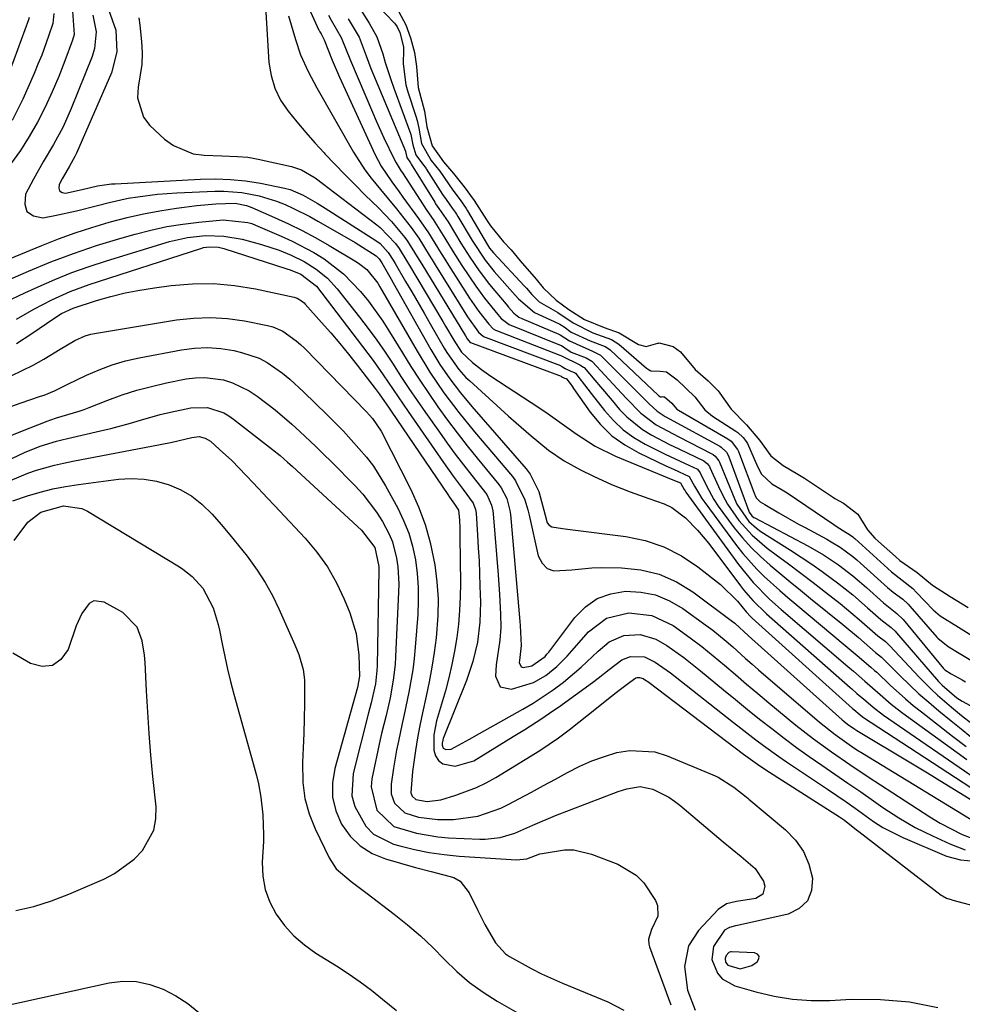
# Model space of a CAD drawing. Units: inches. Extents: x 1862656 to 1867962, y 416034 to 421344.
# Drawn here: x 1866402 to 1866589, y 418533 to 418728 of the extents above; entities that cross this region are included whole.
import ezdxf

# ---------------------------------------------------------------- set-up
doc = ezdxf.new("R2010")
doc.units = ezdxf.units.IN
doc.header["$MEASUREMENT"] = 0
for name, color, linetype in [('1', 7, 'Continuous'), ('7', 7, 'Continuous'), ('8', 7, 'Continuous')]:
    doc.layers.add(name, color=color, linetype=linetype)

msp = doc.modelspace()

# ---------------------------------------------------------------- linework, layer by layer
at = {"layer": '1', "color": 18}
msp.add_polyline3d([(1866543.14, 418543.32, 1666), (1866542.66, 418542.74, 1666), (1866542.41, 418542.11, 1666), (1866542.5, 418541.43, 1666), (1866542.94, 418540.82, 1666), (1866545.38, 418540.11, 1666), (1866547.74, 418540.76, 1666), (1866548.77, 418541.47, 1666), (1866549.1, 418542.06, 1666), (1866549.16, 418542.57, 1666), (1866548.83, 418542.97, 1666), (1866548.24, 418543.29, 1666), (1866543.72, 418543.45, 1666), (1866543.52, 418543.44, 1666), (1866543.14, 418543.32, 1666)], dxfattribs=at)
at = {"layer": '7', "color": 18}
for points in [[(1866458.42, 418733.73, 1644), (1866461.85, 418726.25, 1644), (1866461.9, 418726.15, 1644), (1866462.03, 418725.92, 1644), (1866462.26, 418725.5, 1644), (1866462.91, 418724.31, 1644), (1866464.48, 418720.27, 1644), (1866465.94, 418716.89, 1644), (1866473.01, 418701.51, 1644), (1866474.16, 418699.29, 1644), (1866476.29, 418696.18, 1644), (1866477.77, 418694.15, 1644), (1866478.51, 418693.13, 1644), (1866481.62, 418688.89, 1644), (1866483.6, 418686.08, 1644), (1866486.1, 418681.95, 1644), (1866486.82, 418680.8, 1644), (1866487.55, 418679.65, 1644), (1866491.73, 418673.12, 1644), (1866493.57, 418670.46, 1644), (1866495.57, 418667.91, 1644), (1866496.42, 418667.02, 1644), (1866496.88, 418666.75, 1644), (1866497.05, 418666.68, 1644), (1866509.66, 418661.78, 1644), (1866509.94, 418661.65, 1644), (1866513.62, 418659.84, 1644), (1866514.33, 418659.44, 1644), (1866514.43, 418659.34, 1644), (1866516.55, 418656.86, 1644), (1866517.7, 418655.51, 1644), (1866520, 418652.81, 1644), (1866521.5, 418651.04, 1644), (1866522.9, 418649.56, 1644), (1866526.03, 418647.04, 1644), (1866527.86, 418645.93, 1644), (1866531.42, 418644.09, 1644), (1866533.21, 418643.2, 1644), (1866535.01, 418642.33, 1644), (1866538.21, 418640.8, 1644), (1866538.92, 418640.25, 1644), (1866539.3, 418639.7, 1644), (1866539.4, 418639.49, 1644), (1866541.08, 418635.73, 1644), (1866541.94, 418633.95, 1644), (1866542.9, 418632.23, 1644), (1866545.13, 418628.98, 1644), (1866547.76, 418626.06, 1644), (1866550.77, 418623.51, 1644), (1866552.52, 418622.22, 1644), (1866554.99, 418620.39, 1644), (1866557.45, 418618.55, 1644), (1866559.89, 418616.68, 1644), (1866562.32, 418614.8, 1644), (1866565.25, 418612.52, 1644), (1866569.04, 418609.39, 1644), (1866572.73, 418606.12, 1644), (1866574.22, 418604.99, 1644), (1866574.91, 418604.36, 1644), (1866575.13, 418604.13, 1644), (1866580.93, 418597.95, 1644), (1866583.3, 418595.54, 1644), (1866584.54, 418594.39, 1644), (1866587.3, 418591.99, 1644), (1866589.3, 418590.33, 1644), (1866591.35, 418588.74, 1644)], [(1866469.61, 418731.04, 1638), (1866471.83, 418727.66, 1638), (1866473.32, 418724.94, 1638), (1866474.49, 418721.58, 1638), (1866474.99, 418719.85, 1638), (1866476.09, 418716.44, 1638), (1866476.69, 418714.75, 1638), (1866480.02, 418705.72, 1638), (1866480.08, 418705.54, 1638), (1866480.5, 418703.51, 1638), (1866481.08, 418701.52, 1638), (1866482.4, 418699.73, 1638), (1866482.95, 418699.04, 1638), (1866483.05, 418698.9, 1638), (1866483.15, 418698.75, 1638), (1866486.36, 418693.68, 1638), (1866487.06, 418692.65, 1638), (1866488.3, 418690.97, 1638), (1866488.9, 418690.12, 1638), (1866489.15, 418689.72, 1638), (1866489.39, 418689.32, 1638), (1866492.21, 418684.55, 1638), (1866494.82, 418680.61, 1638), (1866496.61, 418678.41, 1638), (1866500.79, 418673.7, 1638), (1866501.42, 418672.98, 1638), (1866504.61, 418670.22, 1638), (1866509.36, 418668.07, 1638), (1866509.66, 418667.93, 1638), (1866510.51, 418667.42, 1638), (1866511.9, 418666.38, 1638), (1866515.63, 418664.6, 1638), (1866518.64, 418663.5, 1638), (1866519.38, 418663.02, 1638), (1866519.6, 418662.82, 1638), (1866529.2, 418653.78, 1638), (1866529.26, 418653.73, 1638), (1866529.63, 418653.55, 1638), (1866529.71, 418653.54, 1638), (1866529.79, 418653.54, 1638), (1866530.03, 418653.56, 1638), (1866530.22, 418653.55, 1638), (1866530.4, 418653.52, 1638), (1866531.88, 418652.25, 1638), (1866532.43, 418651.57, 1638), (1866532.87, 418651.1, 1638), (1866533.2, 418650.89, 1638), (1866542.94, 418645.2, 1638), (1866543.63, 418644.73, 1638), (1866544.91, 418643.1, 1638), (1866545.08, 418642.71, 1638), (1866548.3, 418634.1, 1638), (1866548.36, 418633.94, 1638), (1866548.57, 418633.5, 1638), (1866549.36, 418632.7, 1638), (1866550.27, 418632.16, 1638), (1866553.09, 418630.51, 1638), (1866556.99, 418628.3, 1638), (1866558.31, 418627.58, 1638), (1866562.59, 418625.31, 1638), (1866563.49, 418624.8, 1638), (1866565.25, 418623.72, 1638), (1866567.74, 418621.88, 1638), (1866568.53, 418621.22, 1638), (1866569.31, 418620.54, 1638), (1866574.62, 418615.74, 1638), (1866575.74, 418614.82, 1638), (1866577.67, 418613.37, 1638), (1866578.73, 418612.39, 1638), (1866579.05, 418612.04, 1638), (1866584.41, 418605.85, 1638), (1866584.59, 418605.65, 1638), (1866586.69, 418604.03, 1638), (1866588.84, 418602.69, 1638), (1866591.15, 418601.28, 1638)], [(1866473.28, 418731.32, 1636), (1866476.83, 418727.65, 1636), (1866477.05, 418727.39, 1636), (1866477.35, 418726.91, 1636), (1866477.87, 418725.78, 1636), (1866478.59, 418722.94, 1636), (1866478.6, 418722.34, 1636), (1866478.57, 418719.59, 1636), (1866479.06, 418715.37, 1636), (1866479.45, 418714, 1636), (1866481.06, 418709.19, 1636), (1866481.33, 418708.3, 1636), (1866481.65, 418706.8, 1636), (1866482.16, 418703.77, 1636), (1866484.08, 418700.39, 1636), (1866485.84, 418698.28, 1636), (1866488.43, 418694.48, 1636), (1866489.83, 418692.62, 1636), (1866491.05, 418690.85, 1636), (1866491.32, 418690.4, 1636), (1866495.26, 418683.67, 1636), (1866495.67, 418683.04, 1636), (1866496.45, 418682.07, 1636), (1866502.6, 418675.5, 1636), (1866502.99, 418675.08, 1636), (1866504.1, 418673.79, 1636), (1866505.53, 418672.34, 1636), (1866509.26, 418670.23, 1636), (1866512.25, 418668.17, 1636), (1866516.19, 418666.24, 1636), (1866519.87, 418664.92, 1636), (1866521.35, 418664, 1636), (1866526.8, 418659.23, 1636), (1866527.01, 418659.07, 1636), (1866527.7, 418658.69, 1636), (1866529.55, 418658.6, 1636), (1866530.81, 418658.45, 1636), (1866532.92, 418656.88, 1636), (1866536.44, 418653.52, 1636), (1866538.37, 418650.93, 1636), (1866539.93, 418649.67, 1636), (1866544.55, 418646.71, 1636), (1866544.95, 418646.43, 1636), (1866546.02, 418645.46, 1636), (1866546.61, 418644.68, 1636), (1866546.84, 418644.26, 1636), (1866548.82, 418639.71, 1636), (1866549.61, 418638.18, 1636), (1866551.69, 418636.27, 1636), (1866553.73, 418635.08, 1636), (1866554.71, 418634.46, 1636), (1866563.97, 418628.18, 1636), (1866564.45, 418627.87, 1636), (1866565.9, 418626.96, 1636), (1866567.32, 418626.07, 1636), (1866567.75, 418625.75, 1636), (1866567.95, 418625.57, 1636), (1866568.15, 418625.4, 1636), (1866575.41, 418618.81, 1636), (1866577.54, 418617.14, 1636), (1866579.65, 418615.49, 1636), (1866580.41, 418614.75, 1636), (1866583.7, 418611.28, 1636), (1866585.07, 418610.12, 1636), (1866588.7, 418607.85, 1636), (1866591.88, 418605.89, 1636)], [(1866476.75, 418731.61, 1634), (1866479.08, 418727.3, 1634), (1866480.03, 418724.73, 1634), (1866480.82, 418721.83, 1634), (1866481.18, 418719.06, 1634), (1866481.53, 418714.84, 1634), (1866482.76, 418710.17, 1634), (1866483.23, 418707.05, 1634), (1866484.34, 418703.32, 1634), (1866486.55, 418700.1, 1634), (1866488.52, 418697.83, 1634), (1866490.63, 418695.18, 1634), (1866492.66, 418692.48, 1634), (1866495.08, 418688.61, 1634), (1866495.87, 418687.41, 1634), (1866498.46, 418684.26, 1634), (1866499.95, 418682.66, 1634), (1866501.79, 418680.51, 1634), (1866504.94, 418676.89, 1634), (1866506.36, 418675.14, 1634), (1866508.89, 418672.72, 1634), (1866511.45, 418670.84, 1634), (1866514.53, 418668.85, 1634), (1866518.42, 418667.25, 1634), (1866521.38, 418666.23, 1634), (1866525.22, 418663.91, 1634), (1866526.78, 418663.49, 1634), (1866529.05, 418664.16, 1634), (1866529.21, 418664.2, 1634), (1866529.37, 418664.21, 1634), (1866532.11, 418663.54, 1634), (1866533.59, 418662.45, 1634), (1866536.51, 418658.94, 1634), (1866539.07, 418656.67, 1634), (1866541.05, 418654.71, 1634), (1866543.59, 418651.06, 1634), (1866546.67, 418647.96, 1634), (1866549.24, 418644.92, 1634), (1866551.48, 418641.82, 1634), (1866553.94, 418639.89, 1634), (1866556.87, 418638.18, 1634), (1866558.15, 418637.42, 1634), (1866558.78, 418637.02, 1634), (1866563.95, 418633.54, 1634), (1866564.19, 418633.38, 1634), (1866565.88, 418632.44, 1634), (1866568.72, 418630.25, 1634), (1866570.69, 418627.18, 1634), (1866572.13, 418625.52, 1634), (1866572.82, 418624.84, 1634), (1866576.19, 418621.83, 1634), (1866577.1, 418621.07, 1634), (1866580.5, 418618.67, 1634), (1866583.57, 418616.19, 1634), (1866587.06, 418613.94, 1634), (1866590.64, 418611.72, 1634)], [(1866412.98, 418730, 1656), (1866413.28, 418725.41, 1656), (1866412.97, 418724.28, 1656), (1866411.45, 418720.14, 1656), (1866410.24, 418717.05, 1656), (1866408.95, 418713.99, 1656), (1866407.54, 418710.99, 1656), (1866406.04, 418708.02, 1656), (1866404.39, 418705.15, 1656), (1866402.62, 418702.35, 1656), (1866400.66, 418699.68, 1656)], [(1866409.27, 418729.52, 1658), (1866409.03, 418727.56, 1658), (1866408.2, 418725.06, 1658), (1866406.85, 418721.31, 1658), (1866406.11, 418719.47, 1658), (1866405.33, 418717.63, 1658), (1866403.09, 418712.58, 1658), (1866401, 418708.32, 1658)], [(1866416.97, 418729.19, 1654), (1866417.63, 418725.91, 1654), (1866417.34, 418722.63, 1654), (1866416.85, 418721.02, 1654), (1866412.71, 418710.7, 1654), (1866411.08, 418707.08, 1654), (1866409.17, 418703.59, 1654), (1866407.16, 418700.15, 1654), (1866405.24, 418696.67, 1654), (1866403.64, 418693.69, 1654), (1866403.47, 418691.75, 1654), (1866403.89, 418690.25, 1654), (1866405.19, 418689.41, 1654), (1866407.09, 418689, 1654), (1866409.48, 418689.47, 1654), (1866413.72, 418690.38, 1654), (1866417.92, 418691.47, 1654), (1866420.23, 418692.08, 1654), (1866424.03, 418692.9, 1654), (1866425.95, 418693.22, 1654), (1866429.8, 418693.7, 1654), (1866433.68, 418693.98, 1654), (1866441.19, 418694.33, 1654), (1866442.97, 418694.34, 1654), (1866446.52, 418694.08, 1654), (1866450.01, 418693.4, 1654), (1866453.41, 418692.33, 1654), (1866455.12, 418691.65, 1654), (1866456.77, 418690.89, 1654), (1866460.02, 418689.26, 1654), (1866461.61, 418688.39, 1654), (1866466.88, 418685.4, 1654), (1866469.06, 418684.13, 1654), (1866473.17, 418681.5, 1654), (1866473.79, 418680.89, 1654), (1866474.29, 418680.08, 1654), (1866476.16, 418676.85, 1654), (1866476.55, 418676.16, 1654), (1866484.04, 418662.9, 1654), (1866485.84, 418659.92, 1654), (1866487.82, 418657.07, 1654), (1866489.93, 418654.31, 1654), (1866492.16, 418651.64, 1654), (1866502.94, 418639.22, 1654), (1866503.72, 418638.22, 1654), (1866505.49, 418634.74, 1654), (1866506.71, 418630.06, 1654), (1866507.13, 418628.55, 1654), (1866507.49, 418628.06, 1654), (1866508.02, 418627.75, 1654), (1866510.16, 418627.41, 1654), (1866511.66, 418627.23, 1654), (1866522.71, 418625.83, 1654), (1866526.58, 418625.01, 1654), (1866530.28, 418623.8, 1654), (1866533.74, 418622, 1654), (1866537.03, 418619.82, 1654), (1866541.49, 418616.29, 1654), (1866544.86, 418612.97, 1654), (1866546.59, 418610.87, 1654), (1866547.52, 418609.89, 1654), (1866547.77, 418609.66, 1654), (1866567.72, 418591.71, 1654), (1866567.93, 418591.52, 1654), (1866569.19, 418590.46, 1654), (1866569.64, 418590.12, 1654), (1866569.88, 418589.96, 1654), (1866595.72, 418573.07, 1654)], [(1866420.12, 418730.36, 1652), (1866421.57, 418726.27, 1652), (1866421.78, 418721.96, 1652), (1866420.68, 418717.79, 1652), (1866413.75, 418701.85, 1652), (1866413.45, 418701.19, 1652), (1866412.39, 418699.29, 1652), (1866410.93, 418696.79, 1652), (1866410.31, 418695.65, 1652), (1866410.25, 418694.93, 1652), (1866410.4, 418694.37, 1652), (1866410.89, 418694.06, 1652), (1866411.6, 418693.9, 1652), (1866414.86, 418694.62, 1652), (1866417.9, 418695.36, 1652), (1866420.69, 418695.74, 1652), (1866421.39, 418695.79, 1652), (1866438.32, 418696.69, 1652), (1866441.32, 418696.74, 1652), (1866444.3, 418696.64, 1652), (1866447.28, 418696.33, 1652), (1866450.24, 418695.87, 1652), (1866455.03, 418694.94, 1652), (1866456.13, 418694.66, 1652), (1866458.74, 418693.52, 1652), (1866461.5, 418691.95, 1652), (1866463.1, 418690.97, 1652), (1866473.13, 418684.53, 1652), (1866473.97, 418683.91, 1652), (1866475.6, 418682.16, 1652), (1866476.56, 418680.62, 1652), (1866476.94, 418679.98, 1652), (1866479.03, 418676.42, 1652), (1866480.26, 418674.32, 1652), (1866482.71, 418670.11, 1652), (1866483.93, 418668, 1652), (1866486.69, 418663.19, 1652), (1866487.22, 418662.3, 1652), (1866489.61, 418658.92, 1652), (1866491, 418657.39, 1652), (1866491.75, 418656.67, 1652), (1866499.48, 418649.68, 1652), (1866500.96, 418648.37, 1652), (1866503.97, 418645.78, 1652), (1866507.39, 418642.97, 1652), (1866510.52, 418640.82, 1652), (1866513.72, 418639.08, 1652), (1866516.29, 418637.79, 1652), (1866519.9, 418636.16, 1652), (1866523.56, 418634.67, 1652), (1866527.3, 418633.39, 1652), (1866530.31, 418632.33, 1652), (1866531.83, 418631.58, 1652), (1866534.55, 418629.55, 1652), (1866536.96, 418627.08, 1652), (1866539.16, 418624.42, 1652), (1866545.49, 418616.03, 1652), (1866546.08, 418615.28, 1652), (1866547.93, 418613.12, 1652), (1866550.64, 418610.48, 1652), (1866567.25, 418595.9, 1652), (1866567.58, 418595.6, 1652), (1866568.57, 418594.72, 1652), (1866569.63, 418593.83, 1652), (1866569.89, 418593.61, 1652), (1866571.76, 418592, 1652), (1866573.86, 418590.4, 1652), (1866593.08, 418577.2, 1652)], [(1866451.28, 418729.82, 1648), (1866451.92, 418719.85, 1648), (1866452.34, 418717.22, 1648), (1866453.07, 418714.71, 1648), (1866454.24, 418712.37, 1648), (1866455.71, 418710.15, 1648), (1866457.45, 418708.05, 1648), (1866459.22, 418705.97, 1648), (1866461.03, 418703.92, 1648), (1866462.87, 418701.91, 1648), (1866463.04, 418701.72, 1648), (1866465.01, 418699.65, 1648), (1866466.99, 418697.59, 1648), (1866469.01, 418695.56, 1648), (1866471.04, 418693.55, 1648), (1866473.64, 418691.01, 1648), (1866476.24, 418688.29, 1648), (1866478.88, 418685.15, 1648), (1866479.42, 418684.4, 1648), (1866481.33, 418681.28, 1648), (1866481.78, 418680.54, 1648), (1866482.23, 418679.81, 1648), (1866490.91, 418665.6, 1648), (1866491.27, 418665.05, 1648), (1866491.86, 418664.33, 1648), (1866491.91, 418664.3, 1648), (1866509.91, 418657.62, 1648), (1866509.96, 418657.59, 1648), (1866510.18, 418657.43, 1648), (1866510.57, 418657.25, 1648), (1866510.82, 418657.17, 1648), (1866510.87, 418657.15, 1648), (1866510.94, 418657.11, 1648), (1866511.67, 418656.16, 1648), (1866512.13, 418655.52, 1648), (1866512.36, 418655.2, 1648), (1866515.66, 418650.51, 1648), (1866517.71, 418648.04, 1648), (1866519.96, 418645.82, 1648), (1866522.54, 418643.98, 1648), (1866525.32, 418642.39, 1648), (1866530.67, 418639.86, 1648), (1866532.19, 418639.16, 1648), (1866535.32, 418637.73, 1648), (1866536.37, 418635.8, 1648), (1866537.31, 418634.13, 1648), (1866537.83, 418633.33, 1648), (1866538.38, 418632.54, 1648), (1866544.67, 418624.07, 1648), (1866545.95, 418622.44, 1648), (1866548.71, 418619.36, 1648), (1866550.19, 418617.9, 1648), (1866553.28, 418615.11, 1648), (1866554.85, 418613.75, 1648), (1866556.44, 418612.41, 1648), (1866566.27, 418604.23, 1648), (1866568.64, 418602.2, 1648), (1866571.3, 418599.9, 1648), (1866572.08, 418599.28, 1648), (1866572.52, 418598.89, 1648), (1866575.18, 418596.36, 1648), (1866578.2, 418593.63, 1648), (1866579.76, 418592.33, 1648), (1866581.35, 418591.06, 1648), (1866587.55, 418586.26, 1648), (1866590.24, 418584.15, 1648)], [(1866455.83, 418729.09, 1646), (1866457.2, 418724.42, 1646), (1866458.18, 418721.32, 1646), (1866459.68, 418718.02, 1646), (1866461.41, 418714.82, 1646), (1866468.73, 418702.07, 1646), (1866470.96, 418698.56, 1646), (1866472.2, 418696.9, 1646), (1866474.07, 418694.61, 1646), (1866477.22, 418690.81, 1646), (1866480.17, 418687.11, 1646), (1866481.67, 418685, 1646), (1866483.72, 418681.62, 1646), (1866484.3, 418680.67, 1646), (1866484.89, 418679.72, 1646), (1866491.33, 418669.41, 1646), (1866493.53, 418666.32, 1646), (1866494.5, 418665.49, 1646), (1866509.76, 418659.71, 1646), (1866509.93, 418659.63, 1646), (1866510.18, 418659.48, 1646), (1866510.67, 418659.13, 1646), (1866511.84, 418658.63, 1646), (1866512.53, 418658.36, 1646), (1866512.72, 418658.19, 1646), (1866515.22, 418655.04, 1646), (1866515.87, 418654.21, 1646), (1866518.5, 418650.79, 1646), (1866520.26, 418648.81, 1646), (1866522.17, 418647.01, 1646), (1866524.3, 418645.49, 1646), (1866526.58, 418644.14, 1646), (1866530.54, 418642.18, 1646), (1866534.37, 418640.37, 1646), (1866536.92, 418639.18, 1646), (1866537.5, 418638.42, 1646), (1866538.71, 418635.89, 1646), (1866540.18, 418633.15, 1646), (1866541.04, 418631.84, 1646), (1866541.94, 418630.58, 1646), (1866544.23, 418627.56, 1646), (1866545.87, 418625.56, 1646), (1866547.58, 418623.64, 1646), (1866549.43, 418621.84, 1646), (1866551.35, 418620.12, 1646), (1866553.34, 418618.47, 1646), (1866555.34, 418616.82, 1646), (1866557.35, 418615.18, 1646), (1866559.36, 418613.55, 1646), (1866565.77, 418608.38, 1646), (1866568.85, 418605.79, 1646), (1866572.26, 418602.82, 1646), (1866573.46, 418601.87, 1646), (1866573.65, 418601.69, 1646), (1866577.13, 418598.21, 1646), (1866578.98, 418596.41, 1646), (1866580.87, 418594.65, 1646), (1866582.82, 418592.94, 1646), (1866584.8, 418591.28, 1646), (1866587.29, 418589.24, 1646), (1866589.23, 418587.66, 1646), (1866591.16, 418586.08, 1646)], [(1866463.75, 418729.21, 1642), (1866464.25, 418728.23, 1642), (1866466.28, 418724.8, 1642), (1866468.11, 418720.22, 1642), (1866472.45, 418709.97, 1642), (1866473.18, 418708.28, 1642), (1866474.71, 418704.92, 1642), (1866476.79, 418700.65, 1642), (1866477.16, 418699.96, 1642), (1866477.76, 418698.95, 1642), (1866478.17, 418698.29, 1642), (1866478.39, 418697.96, 1642), (1866483.22, 418690.5, 1642), (1866484.51, 418688.68, 1642), (1866486.81, 418685.02, 1642), (1866488.48, 418682.28, 1642), (1866490.22, 418679.59, 1642), (1866492.94, 418675.5, 1642), (1866494.7, 418673.09, 1642), (1866497.33, 418669.84, 1642), (1866497.98, 418669.05, 1642), (1866499.59, 418667.87, 1642), (1866509.56, 418663.86, 1642), (1866509.94, 418663.68, 1642), (1866510.65, 418663.23, 1642), (1866511.88, 418662.41, 1642), (1866514.84, 418661.23, 1642), (1866516.01, 418660.62, 1642), (1866516.14, 418660.49, 1642), (1866521.04, 418655.17, 1642), (1866522.86, 418653.2, 1642), (1866525.67, 418650.26, 1642), (1866528.74, 418648, 1642), (1866530.99, 418646.76, 1642), (1866533.27, 418645.57, 1642), (1866539.78, 418642.25, 1642), (1866540.03, 418642.11, 1642), (1866540.48, 418641.76, 1642), (1866541.17, 418640.83, 1642), (1866541.29, 418640.56, 1642), (1866544.32, 418633.16, 1642), (1866544.76, 418632.21, 1642), (1866547.12, 418628.82, 1642), (1866548.67, 418627.45, 1642), (1866549.52, 418626.85, 1642), (1866555.39, 418623.13, 1642), (1866557.52, 418621.75, 1642), (1866559.63, 418620.33, 1642), (1866561.7, 418618.86, 1642), (1866563.75, 418617.36, 1642), (1866564.71, 418616.64, 1642), (1866567.76, 418614.24, 1642), (1866570.7, 418611.7, 1642), (1866573.32, 418609.35, 1642), (1866575.37, 418607.78, 1642), (1866576.17, 418607.02, 1642), (1866576.42, 418606.75, 1642), (1866584.73, 418597.1, 1642), (1866585.45, 418596.32, 1642), (1866588.39, 418593.8, 1642), (1866589.43, 418593.17, 1642), (1866602.69, 418585.97, 1642)], [(1866387.87, 418675.71, 1656), (1866406.88, 418683.55, 1656), (1866410.16, 418684.84, 1656), (1866413.47, 418686.05, 1656), (1866416.82, 418687.13, 1656), (1866420.2, 418688.14, 1656), (1866423.83, 418689.08, 1656), (1866427.05, 418689.81, 1656), (1866430.29, 418690.4, 1656), (1866433.56, 418690.91, 1656), (1866437.59, 418691.45, 1656), (1866441.39, 418691.82, 1656), (1866445.2, 418691.9, 1656), (1866447.45, 418691.46, 1656), (1866448.52, 418691.06, 1656), (1866453.05, 418689.1, 1656), (1866455.82, 418687.83, 1656), (1866458.55, 418686.5, 1656), (1866461.23, 418685.06, 1656), (1866463.87, 418683.55, 1656), (1866469.27, 418680.32, 1656), (1866469.99, 418679.85, 1656), (1866471.32, 418678.75, 1656), (1866473.5, 418676.08, 1656), (1866473.95, 418675.34, 1656), (1866481.3, 418662.59, 1656), (1866483.87, 418658.39, 1656), (1866486.65, 418654.33, 1656), (1866489.61, 418650.4, 1656), (1866492.72, 418646.58, 1656), (1866500.22, 418637.7, 1656), (1866500.85, 418636.87, 1656), (1866502.67, 418633.12, 1656), (1866503.27, 418631.1, 1656), (1866503.52, 418630.08, 1656), (1866505.35, 418622.01, 1656), (1866506.1, 418620.56, 1656), (1866507.1, 418619.5, 1656), (1866508.47, 418619.02, 1656), (1866512.04, 418619.24, 1656), (1866515.95, 418619.61, 1656), (1866517.92, 418619.66, 1656), (1866521.85, 418619.63, 1656), (1866525.67, 418619.23, 1656), (1866529.33, 418618.38, 1656), (1866532.77, 418616.84, 1656), (1866536.05, 418614.85, 1656), (1866543.9, 418608.97, 1656), (1866544.32, 418608.64, 1656), (1866547.07, 418606.16, 1656), (1866565.64, 418589.49, 1656), (1866565.98, 418589.2, 1656), (1866566.68, 418588.63, 1656), (1866568.16, 418587.6, 1656), (1866568.54, 418587.36, 1656), (1866579.25, 418580.95, 1656), (1866582.56, 418578.95, 1656), (1866585.85, 418576.94, 1656), (1866589.13, 418574.9, 1656), (1866592.41, 418572.85, 1656)], [(1866395.93, 418674.87, 1658), (1866404.23, 418678.45, 1658), (1866408.68, 418680.28, 1658), (1866413.18, 418681.98, 1658), (1866417.74, 418683.51, 1658), (1866422.34, 418684.93, 1658), (1866425.38, 418685.8, 1658), (1866428.51, 418686.6, 1658), (1866431.66, 418687.28, 1658), (1866434.84, 418687.79, 1658), (1866438.04, 418688.18, 1658), (1866442.83, 418688.63, 1658), (1866447.73, 418688.13, 1658), (1866448.51, 418687.87, 1658), (1866449.29, 418687.57, 1658), (1866454.35, 418685.42, 1658), (1866456.56, 418684.42, 1658), (1866460.82, 418682.14, 1658), (1866462.88, 418680.87, 1658), (1866466.7, 418677.95, 1658), (1866470.11, 418674.44, 1658), (1866471.65, 418672.51, 1658), (1866474.52, 418668.51, 1658), (1866475.85, 418666.43, 1658), (1866478.39, 418662.23, 1658), (1866480.09, 418659.51, 1658), (1866481.83, 418656.81, 1658), (1866483.62, 418654.16, 1658), (1866485.46, 418651.52, 1658), (1866487.35, 418648.93, 1658), (1866489.27, 418646.37, 1658), (1866491.25, 418643.84, 1658), (1866493.26, 418641.34, 1658), (1866497.5, 418636.16, 1658), (1866497.99, 418635.51, 1658), (1866499.12, 418633.35, 1658), (1866499.74, 418630.98, 1658), (1866499.85, 418630.17, 1658), (1866501.73, 418608.96, 1658), (1866501.79, 418608.16, 1658), (1866501.98, 418604.18, 1658), (1866501.61, 418601.22, 1658), (1866501.59, 418600.82, 1658), (1866501.95, 418599.99, 1658), (1866502.35, 418599.83, 1658), (1866504.08, 418600.16, 1658), (1866506.72, 418602.04, 1658), (1866507.08, 418602.47, 1658), (1866507.43, 418602.91, 1658), (1866512.61, 418609.74, 1658), (1866514.72, 418611.85, 1658), (1866517.05, 418613.5, 1658), (1866519.74, 418614.47, 1658), (1866522.67, 418614.99, 1658), (1866525.71, 418614.81, 1658), (1866528.63, 418614.24, 1658), (1866531.38, 418613.1, 1658), (1866534.02, 418611.58, 1658), (1866538.61, 418608.27, 1658), (1866539.99, 418607.24, 1658), (1866542.65, 418605.08, 1658), (1866543.93, 418603.95, 1658), (1866546.49, 418601.66, 1658), (1866547.78, 418600.53, 1658), (1866549.07, 418599.4, 1658), (1866561.14, 418589, 1658), (1866564.23, 418586.53, 1658), (1866567.47, 418584.26, 1658), (1866568.58, 418583.55, 1658), (1866569.7, 418582.85, 1658), (1866593.59, 418568.27, 1658)], [(1866401.83, 418668.93, 1662), (1866405.3, 418670.92, 1662), (1866408.85, 418672.77, 1662), (1866412.49, 418674.41, 1662), (1866416.24, 418675.78, 1662), (1866438.4, 418682.97, 1662), (1866438.97, 418683.13, 1662), (1866440.14, 418683.3, 1662), (1866441.92, 418683.22, 1662), (1866442.97, 418682.96, 1662), (1866455.5, 418678.9, 1662), (1866456.12, 418678.69, 1662), (1866458.23, 418677.87, 1662), (1866461.37, 418675.47, 1662), (1866471.52, 418662.14, 1662), (1866472.57, 418660.73, 1662), (1866474.61, 418657.88, 1662), (1866476.57, 418654.97, 1662), (1866478.54, 418652.07, 1662), (1866479.54, 418650.62, 1662), (1866486.57, 418640.48, 1662), (1866488.48, 418637.78, 1662), (1866490.46, 418635.12, 1662), (1866492.42, 418632.46, 1662), (1866492.92, 418631.15, 1662), (1866493.02, 418630.45, 1662), (1866493.31, 418626.09, 1662), (1866493.46, 418623.56, 1662), (1866493.6, 418621.02, 1662), (1866493.7, 418618.49, 1662), (1866493.79, 418615.95, 1662), (1866493.88, 418612.8, 1662), (1866493.79, 418608.84, 1662), (1866493.3, 418604.9, 1662), (1866492.4, 418601.04, 1662), (1866491.12, 418597.29, 1662), (1866486.5, 418585.76, 1662), (1866486.4, 418585.46, 1662), (1866486.28, 418584.84, 1662), (1866486.26, 418584.42, 1662), (1866486.47, 418583.86, 1662), (1866486.99, 418583.57, 1662), (1866488.05, 418583.67, 1662), (1866491.73, 418585.66, 1662), (1866493.73, 418586.77, 1662), (1866502.31, 418591.56, 1662), (1866504.36, 418592.78, 1662), (1866508.32, 418595.43, 1662), (1866510.35, 418596.97, 1662), (1866513.89, 418599.94, 1662), (1866517.26, 418603.08, 1662), (1866519.42, 418604.94, 1662), (1866522.33, 418606.2, 1662), (1866525.59, 418606.36, 1662), (1866528.69, 418605.48, 1662), (1866530.83, 418604.23, 1662), (1866534.26, 418601.8, 1662), (1866537.57, 418599.2, 1662), (1866542.09, 418595.45, 1662), (1866544.47, 418593.49, 1662), (1866546.86, 418591.55, 1662), (1866549.26, 418589.63, 1662), (1866551.67, 418587.72, 1662), (1866554.12, 418585.84, 1662), (1866556.58, 418584, 1662), (1866559.09, 418582.22, 1662), (1866561.62, 418580.46, 1662), (1866564.22, 418578.69, 1662), (1866566.77, 418576.94, 1662), (1866569.32, 418575.17, 1662), (1866571.87, 418573.4, 1662), (1866573.69, 418572.11, 1662), (1866576.88, 418570.04, 1662), (1866580.15, 418568.12, 1662), (1866583.54, 418566.44, 1662), (1866587.02, 418564.91, 1662), (1866590.04, 418563.72, 1662)], [(1866401.82, 418664.08, 1664), (1866404.69, 418665.92, 1664), (1866409.45, 418669.22, 1664), (1866410.76, 418670.06, 1664), (1866413.12, 418671.13, 1664), (1866417.75, 418672.6, 1664), (1866420.58, 418673.42, 1664), (1866423.43, 418674.14, 1664), (1866426.32, 418674.71, 1664), (1866429.23, 418675.17, 1664), (1866432.54, 418675.62, 1664), (1866436.74, 418675.96, 1664), (1866440.93, 418676.01, 1664), (1866445.1, 418675.63, 1664), (1866449.26, 418674.95, 1664), (1866456.9, 418673.3, 1664), (1866457.54, 418673.1, 1664), (1866458.4, 418672.58, 1664), (1866458.9, 418672.15, 1664), (1866459.14, 418671.9, 1664), (1866462.36, 418668.29, 1664), (1866464.18, 418666.22, 1664), (1866465.97, 418664.12, 1664), (1866467.71, 418661.98, 1664), (1866469.41, 418659.81, 1664), (1866472.98, 418655.19, 1664), (1866473.81, 418654.09, 1664), (1866475.76, 418651.26, 1664), (1866476.15, 418650.69, 1664), (1866487.4, 418634.14, 1664), (1866487.73, 418633.66, 1664), (1866488.75, 418632.23, 1664), (1866489.52, 418631.06, 1664), (1866489.7, 418629.13, 1664), (1866489.77, 418627.43, 1664), (1866489.79, 418626.58, 1664), (1866489.8, 418625.73, 1664), (1866489.91, 418616.56, 1664), (1866489.88, 418613.86, 1664), (1866489.76, 418611.16, 1664), (1866489.52, 418608.47, 1664), (1866489.2, 418605.78, 1664), (1866488.76, 418603.11, 1664), (1866488.24, 418600.46, 1664), (1866487.62, 418597.83, 1664), (1866486.92, 418595.21, 1664), (1866485.2, 418589.27, 1664), (1866484.66, 418586.47, 1664), (1866484.64, 418583.46, 1664), (1866484.99, 418582.32, 1664), (1866485.56, 418581.38, 1664), (1866486.45, 418580.74, 1664), (1866488.89, 418580.25, 1664), (1866492.6, 418581.33, 1664), (1866500.4, 418586.17, 1664), (1866502.67, 418587.58, 1664), (1866506.04, 418589.73, 1664), (1866508.25, 418591.23, 1664), (1866509.34, 418592, 1664), (1866516.1, 418596.89, 1664), (1866517.22, 418597.72, 1664), (1866519.42, 418599.43, 1664), (1866521.92, 418601.38, 1664), (1866523.64, 418602.04, 1664), (1866526.45, 418601.96, 1664), (1866528.57, 418600.93, 1664), (1866531.56, 418598.82, 1664), (1866532.53, 418598.08, 1664), (1866544.06, 418588.96, 1664), (1866545.54, 418587.8, 1664), (1866548.52, 418585.51, 1664), (1866550.02, 418584.39, 1664), (1866553.06, 418582.19, 1664), (1866554.6, 418581.12, 1664), (1866556.16, 418580.08, 1664), (1866562.73, 418575.75, 1664), (1866566.42, 418573.23, 1664), (1866568.22, 418571.92, 1664), (1866571.84, 418569.31, 1664), (1866573.71, 418568.13, 1664), (1866577.68, 418566.14, 1664), (1866586.33, 418562.46, 1664), (1866589.11, 418561.71, 1664), (1866591.87, 418561.46, 1664)], [(1866400.77, 418657.72, 1666), (1866405.17, 418659.79, 1666), (1866407.29, 418661, 1666), (1866410.49, 418662.96, 1666), (1866413.45, 418664.69, 1666), (1866415.5, 418665.62, 1666), (1866416.58, 418665.93, 1666), (1866417.69, 418666.17, 1666), (1866433.56, 418668.77, 1666), (1866436.94, 418669.14, 1666), (1866440.32, 418669.27, 1666), (1866443.69, 418669.04, 1666), (1866447.06, 418668.58, 1666), (1866451.63, 418667.69, 1666), (1866452.69, 418667.41, 1666), (1866454.67, 418666.57, 1666), (1866457.34, 418664.65, 1666), (1866458.16, 418663.92, 1666), (1866458.95, 418663.15, 1666), (1866471.26, 418650.58, 1666), (1866472.49, 418649.22, 1666), (1866474.2, 418646.71, 1666), (1866480.07, 418635.14, 1666), (1866481.61, 418631.72, 1666), (1866482.94, 418628.22, 1666), (1866483.93, 418624.61, 1666), (1866484.83, 418620.23, 1666), (1866485.24, 418616.85, 1666), (1866485.47, 418613.46, 1666), (1866485.41, 418610.07, 1666), (1866485.07, 418605.74, 1666), (1866484.7, 418602.82, 1666), (1866484.25, 418599.91, 1666), (1866483.7, 418597.01, 1666), (1866483.09, 418594.13, 1666), (1866482.36, 418590.85, 1666), (1866481.85, 418588.37, 1666), (1866481.41, 418585.87, 1666), (1866481, 418583.37, 1666), (1866480.39, 418579.19, 1666), (1866480.1, 418574.99, 1666), (1866480.34, 418574.35, 1666), (1866481.05, 418573.68, 1666), (1866483.32, 418573.26, 1666), (1866486.01, 418573.62, 1666), (1866489.03, 418574.52, 1666), (1866493.09, 418576.04, 1666), (1866495.03, 418577, 1666), (1866496.92, 418578.06, 1666), (1866505.67, 418583.41, 1666), (1866509.34, 418585.89, 1666), (1866511.46, 418587.49, 1666), (1866517.22, 418592.02, 1666), (1866519.32, 418593.67, 1666), (1866521.41, 418595.32, 1666), (1866523.51, 418596.97, 1666), (1866524.73, 418597.81, 1666), (1866524.97, 418597.87, 1666), (1866525.46, 418597.89, 1666), (1866526.16, 418597.65, 1666), (1866526.81, 418597.23, 1666), (1866527.07, 418597.04, 1666), (1866527.33, 418596.85, 1666), (1866546.1, 418582.65, 1666), (1866548.83, 418580.68, 1666), (1866550.51, 418579.57, 1666), (1866565.11, 418570.22, 1666), (1866566.1, 418569.54, 1666), (1866568.47, 418567.67, 1666), (1866568.94, 418567.3, 1666), (1866585.27, 418554.72, 1666), (1866585.53, 418554.54, 1666), (1866586.37, 418554.11, 1666), (1866586.98, 418553.9, 1666), (1866587.28, 418553.81, 1666), (1866587.59, 418553.72, 1666), (1866604.07, 418549.31, 1666)], [(1866399.83, 418651.29, 1668), (1866402.55, 418652.25, 1668), (1866406.64, 418653.63, 1668), (1866407.33, 418653.87, 1668), (1866409.36, 418654.73, 1668), (1866411.36, 418655.69, 1668), (1866412.02, 418656.01, 1668), (1866415.71, 418657.8, 1668), (1866418.26, 418658.91, 1668), (1866420.84, 418659.88, 1668), (1866423.5, 418660.65, 1668), (1866426.21, 418661.27, 1668), (1866434.57, 418662.86, 1668), (1866437.17, 418663.19, 1668), (1866439.77, 418663.3, 1668), (1866442.36, 418663.1, 1668), (1866444.95, 418662.69, 1668), (1866446.49, 418662.34, 1668), (1866449.97, 418661.18, 1668), (1866451.58, 418660.32, 1668), (1866454.61, 418658.2, 1668), (1866456.05, 418657.03, 1668), (1866458.8, 418654.53, 1668), (1866463.47, 418649.96, 1668), (1866466.7, 418646.69, 1668), (1866468.27, 418645.02, 1668), (1866471.29, 418641.57, 1668), (1866472.67, 418639.75, 1668), (1866475.08, 418635.86, 1668), (1866477.48, 418631.45, 1668), (1866478.65, 418629, 1668), (1866479.66, 418626.49, 1668), (1866480.41, 418623.88, 1668), (1866480.98, 418621.23, 1668), (1866481.33, 418618.52, 1668), (1866481.55, 418615.8, 1668), (1866481.56, 418613.08, 1668), (1866481.45, 418610.35, 1668), (1866480.94, 418603.85, 1668), (1866480.72, 418601.61, 1668), (1866480.44, 418599.37, 1668), (1866479.67, 418594.94, 1668), (1866478.75, 418590.53, 1668), (1866478.37, 418588.76, 1668), (1866477.61, 418585.22, 1668), (1866477.26, 418583.45, 1668), (1866476.64, 418579.89, 1668), (1866476.15, 418576.74, 1668), (1866476.17, 418574.79, 1668), (1866476.83, 418572.95, 1668), (1866478.89, 418571.01, 1668), (1866481.59, 418570.18, 1668), (1866485.43, 418569.72, 1668), (1866488.53, 418569.71, 1668), (1866493.34, 418570.37, 1668), (1866497.92, 418571.97, 1668), (1866499.39, 418572.68, 1668), (1866501.64, 418573.88, 1668), (1866504.03, 418575.15, 1668), (1866506.41, 418576.43, 1668), (1866508.78, 418577.72, 1668), (1866511.15, 418579.02, 1668), (1866513.62, 418580.26, 1668), (1866516.01, 418581.33, 1668), (1866518.47, 418582.22, 1668), (1866520.97, 418583, 1668), (1866523.5, 418583.41, 1668), (1866528.47, 418583.09, 1668), (1866530.92, 418582.35, 1668), (1866539.97, 418578.58, 1668), (1866541.06, 418578.07, 1668), (1866544.12, 418576.14, 1668), (1866546.57, 418574.2, 1668), (1866546.93, 418573.91, 1668), (1866547.11, 418573.76, 1668), (1866554.4, 418567.67, 1668), (1866556.37, 418565.62, 1668), (1866557.98, 418563.37, 1668), (1866559.06, 418560.82, 1668), (1866559.78, 418558.07, 1668), (1866559.54, 418555.62, 1668), (1866558.74, 418553.56, 1668), (1866557.1, 418552.06, 1668), (1866554.9, 418550.95, 1668), (1866544.87, 418548.69, 1668), (1866544.48, 418548.6, 1668), (1866543.32, 418548.31, 1668), (1866542.33, 418547.76, 1668), (1866540.09, 418544.49, 1668), (1866539.77, 418541.91, 1668), (1866540.9, 418539.2, 1668), (1866541.82, 418538.12, 1668), (1866544.35, 418536.73, 1668), (1866548.54, 418535.52, 1668), (1866552.15, 418534.66, 1668), (1866555.79, 418534.06, 1668), (1866559.47, 418533.82, 1668), (1866563.18, 418533.83, 1668), (1866567.42, 418534.05, 1668), (1866573.23, 418534.02, 1668), (1866578.98, 418533.56, 1668), (1866584.63, 418532.44, 1668)], [(1866390.95, 418636.58, 1672), (1866403.45, 418642.48, 1672), (1866406.56, 418643.75, 1672), (1866409.77, 418644.73, 1672), (1866410.86, 418645.01, 1672), (1866411.95, 418645.28, 1672), (1866418.54, 418646.79, 1672), (1866420.53, 418647.26, 1672), (1866424.48, 418648.32, 1672), (1866426.44, 418648.9, 1672), (1866430.38, 418650.01, 1672), (1866432.37, 418650.48, 1672), (1866436.43, 418651.33, 1672), (1866439.77, 418651.38, 1672), (1866442.97, 418650.32, 1672), (1866443.95, 418649.75, 1672), (1866444.88, 418649.11, 1672), (1866452.64, 418643.1, 1672), (1866454.15, 418641.87, 1672), (1866455.62, 418640.58, 1672), (1866456.1, 418640.14, 1672), (1866456.58, 418639.71, 1672), (1866470.32, 418627.1, 1672), (1866472.92, 418623.65, 1672), (1866473.7, 418619.87, 1672), (1866473.71, 418619.21, 1672), (1866473.38, 418600.18, 1672), (1866473.35, 418599.28, 1672), (1866473.07, 418596.59, 1672), (1866472.2, 418592.83, 1672), (1866471.67, 418590.84, 1672), (1866468.65, 418578.81, 1672), (1866468.4, 418574.38, 1672), (1866468.94, 418572.25, 1672), (1866471.15, 418568.35, 1672), (1866472.69, 418566.8, 1672), (1866476.64, 418564.8, 1672), (1866477.89, 418564.45, 1672), (1866480.79, 418563.74, 1672), (1866483.72, 418563.15, 1672), (1866486.67, 418562.74, 1672), (1866489.65, 418562.45, 1672), (1866501.02, 418561.69, 1672), (1866503.1, 418561.92, 1672), (1866505.64, 418562.87, 1672), (1866506.16, 418562.99, 1672), (1866510.58, 418563.67, 1672), (1866512.38, 418563.66, 1672), (1866515.91, 418562.84, 1672), (1866521.11, 418560.84, 1672), (1866524.79, 418558.67, 1672), (1866526.27, 418557.16, 1672), (1866528.64, 418553.65, 1672), (1866529.04, 418552.63, 1672), (1866529.07, 418550.56, 1672), (1866527.79, 418547.89, 1672), (1866527.21, 418545.95, 1672), (1866527.27, 418544.96, 1672), (1866527.4, 418544.48, 1672), (1866531.63, 418532.92, 1672)], [(1866400.69, 418636.92, 1674), (1866404.08, 418638.37, 1674), (1866405.83, 418638.98, 1674), (1866409.39, 418639.98, 1674), (1866411.19, 418640.4, 1674), (1866413, 418640.77, 1674), (1866430.38, 418644.05, 1674), (1866432.74, 418644.55, 1674), (1866436.6, 418645.43, 1674), (1866438.11, 418645.64, 1674), (1866439.3, 418645.36, 1674), (1866440.34, 418644.71, 1674), (1866442.15, 418643.09, 1674), (1866444.54, 418640.87, 1674), (1866447.41, 418637.94, 1674), (1866448.82, 418636.44, 1674), (1866451.63, 418633.45, 1674), (1866453.04, 418631.96, 1674), (1866459.12, 418625.47, 1674), (1866461.45, 418622.7, 1674), (1866463.55, 418619.79, 1674), (1866465.31, 418616.67, 1674), (1866466.85, 418613.4, 1674), (1866467.95, 418610.69, 1674), (1866469.22, 418606.56, 1674), (1866469.77, 418602.28, 1674), (1866469.92, 418598.16, 1674), (1866469.48, 418595.88, 1674), (1866464.98, 418579.83, 1674), (1866464.54, 418576.97, 1674), (1866464.54, 418574.16, 1674), (1866465.2, 418571.44, 1674), (1866466.3, 418568.77, 1674), (1866468.02, 418566.43, 1674), (1866470, 418564.45, 1674), (1866472.4, 418562.99, 1674), (1866475.06, 418561.88, 1674), (1866481.03, 418560.2, 1674), (1866484.1, 418559.39, 1674), (1866488.6, 418558.19, 1674), (1866489.84, 418557.47, 1674), (1866491.66, 418555.19, 1674), (1866493.35, 418551.63, 1674), (1866494.76, 418548.87, 1674), (1866496.86, 418545.26, 1674), (1866498.85, 418543.08, 1674), (1866499.68, 418542.52, 1674), (1866503.94, 418540.14, 1674), (1866505.99, 418539.1, 1674), (1866510.19, 418537.22, 1674), (1866519.16, 418533.57, 1674), (1866522.33, 418531.92, 1674)], [(1866401.11, 418632.92, 1676), (1866404.03, 418633.88, 1676), (1866406.52, 418634.62, 1676), (1866409.03, 418635.26, 1676), (1866411.57, 418635.76, 1676), (1866414.14, 418636.16, 1676), (1866422.05, 418637.17, 1676), (1866424.61, 418637.31, 1676), (1866427.15, 418637.22, 1676), (1866429.65, 418636.77, 1676), (1866432.12, 418636.09, 1676), (1866434.46, 418635.06, 1676), (1866436.66, 418633.82, 1676), (1866438.64, 418632.25, 1676), (1866440.64, 418630.28, 1676), (1866442.42, 418628.23, 1676), (1866444.18, 418626.15, 1676), (1866445.9, 418624.03, 1676), (1866447.59, 418621.9, 1676), (1866449.6, 418619.14, 1676), (1866451.2, 418616.68, 1676), (1866452.61, 418614.1, 1676), (1866453.91, 418611.46, 1676), (1866457.08, 418604.35, 1676), (1866457.86, 418602.42, 1676), (1866458.72, 418599.42, 1676), (1866458.98, 418597.38, 1676), (1866458.96, 418592.61, 1676), (1866458.9, 418589.7, 1676), (1866458.83, 418586.79, 1676), (1866458.71, 418583.89, 1676), (1866458.58, 418580.99, 1676), (1866458.62, 418577.05, 1676), (1866459.02, 418573.89, 1676), (1866459.89, 418570.84, 1676), (1866461.07, 418567.85, 1676), (1866463.88, 418562.11, 1676), (1866465.29, 418559.94, 1676), (1866468.24, 418557.4, 1676), (1866471.41, 418555.02, 1676), (1866476.8, 418550.9, 1676), (1866479.43, 418548.79, 1676), (1866481.97, 418546.61, 1676), (1866484.41, 418544.3, 1676), (1866486.77, 418541.91, 1676), (1866489.17, 418539.58, 1676), (1866491.7, 418537.4, 1676), (1866494.4, 418535.45, 1676), (1866497.23, 418533.66, 1676), (1866510.17, 418526.25, 1676)], [(1866401.39, 418625.06, 1678), (1866404.09, 418628.7, 1678), (1866406.67, 418630.67, 1678), (1866411.2, 418631.93, 1678), (1866414.81, 418631.38, 1678), (1866415.93, 418630.84, 1678), (1866434.17, 418619.81, 1678), (1866434.83, 418619.38, 1678), (1866436.67, 418617.89, 1678), (1866438.79, 418615.55, 1678), (1866440.89, 418611.71, 1678), (1866441.88, 418608.4, 1678), (1866442.13, 418607.28, 1678), (1866442.65, 418604.53, 1678), (1866443.16, 418602.03, 1678), (1866443.71, 418599.54, 1678), (1866444.32, 418597.06, 1678), (1866444.97, 418594.59, 1678), (1866449.43, 418578.45, 1678), (1866449.86, 418576.75, 1678), (1866450.35, 418574.16, 1678), (1866450.74, 418570.64, 1678), (1866450.86, 418566.65, 1678), (1866450.82, 418565.32, 1678), (1866450.6, 418561.23, 1678), (1866450.71, 418558.49, 1678), (1866451.16, 418555.84, 1678), (1866452.1, 418553.33, 1678), (1866453.37, 418550.9, 1678), (1866455.03, 418548.67, 1678), (1866456.87, 418546.63, 1678), (1866458.96, 418544.83, 1678), (1866461.22, 418543.22, 1678), (1866465.3, 418540.68, 1678), (1866467.67, 418539.14, 1678), (1866470, 418537.53, 1678), (1866472.26, 418535.84, 1678), (1866474.48, 418534.08, 1678), (1866477.21, 418531.83, 1678)], [(1866401.7, 418551.66, 1678), (1866405.29, 418552.47, 1678), (1866408.81, 418553.59, 1678), (1866412.26, 418554.91, 1678), (1866419.17, 418557.89, 1678), (1866421.32, 418559.01, 1678), (1866425.17, 418561.85, 1678), (1866426.86, 418563.58, 1678), (1866429.08, 418567.62, 1678), (1866429.48, 418569.86, 1678), (1866429.54, 418572.21, 1678), (1866428.91, 418578.24, 1678), (1866428.51, 418582.49, 1678), (1866428.16, 418586.74, 1678), (1866427.88, 418590.99, 1678), (1866427.64, 418595.25, 1678), (1866427.38, 418600.85, 1678), (1866427.26, 418602.3, 1678), (1866426.75, 418605.16, 1678), (1866425.79, 418607.85, 1678), (1866422.93, 418610.77, 1678), (1866419.26, 418612.8, 1678), (1866417.16, 418613.05, 1678), (1866416.28, 418612.56, 1678), (1866414.82, 418610.58, 1678), (1866413.69, 418608.1, 1678), (1866412.08, 418603.39, 1678), (1866410.67, 418601.45, 1678), (1866409.01, 418600.22, 1678), (1866406.94, 418600.06, 1678), (1866404.6, 418600.61, 1678), (1866401.12, 418602.68, 1678)]]:
    msp.add_polyline3d(points, dxfattribs=at)
at = {"layer": '8', "color": 18}
for points in [[(1866404.38, 418728.78, 1660), (1866404.21, 418728.31, 1660), (1866399.15, 418714.38, 1660)], [(1866426.1, 418728.71, 1650), (1866426.34, 418727.21, 1650), (1866426.64, 418724.01, 1650), (1866426.75, 418721.72, 1650), (1866426.7, 418719.45, 1650), (1866426.01, 418714.93, 1650), (1866425.87, 418712.81, 1650), (1866427.03, 418709, 1650), (1866428.33, 418707.32, 1650), (1866431.23, 418704.65, 1650), (1866432.99, 418703.35, 1650), (1866436.91, 418701.74, 1650), (1866439.07, 418701.43, 1650), (1866442.55, 418701.31, 1650), (1866445.67, 418701.2, 1650), (1866447.74, 418701.03, 1650), (1866448.77, 418700.87, 1650), (1866449.79, 418700.67, 1650), (1866456.4, 418699.21, 1650), (1866458.38, 418698.56, 1650), (1866461.07, 418696.95, 1650), (1866462.78, 418695.71, 1650), (1866463.62, 418695.07, 1650), (1866473.31, 418687.64, 1650), (1866473.99, 418687.08, 1650), (1866477.05, 418683.91, 1650), (1866477.74, 418682.95, 1650), (1866479.26, 418680.42, 1650), (1866479.58, 418679.89, 1650), (1866486.4, 418668.49, 1650), (1866486.95, 418667.57, 1650), (1866488.6, 418664.78, 1650), (1866490.11, 418662.36, 1650), (1866492.29, 418660.35, 1650), (1866494.09, 418658.96, 1650), (1866495.02, 418658.29, 1650), (1866495.96, 418657.65, 1650), (1866505.44, 418651.41, 1650), (1866507.32, 418650.14, 1650), (1866511.03, 418647.54, 1650), (1866512.86, 418646.2, 1650), (1866516.63, 418643.73, 1650), (1866520.68, 418641.75, 1650), (1866532.04, 418637.06, 1650), (1866532.55, 418636.85, 1650), (1866533.06, 418636.64, 1650), (1866533.55, 418636.44, 1650), (1866533.97, 418635.74, 1650), (1866534.3, 418635.17, 1650), (1866534.47, 418634.9, 1650), (1866534.66, 418634.63, 1650), (1866545.1, 418620.27, 1650), (1866548.01, 418616.7, 1650), (1866551.25, 418613.43, 1650), (1866553.54, 418611.38, 1650), (1866566.77, 418600.07, 1650), (1866567.89, 418599.1, 1650), (1866570.11, 418597.13, 1650), (1866573.16, 418594.47, 1650), (1866575.38, 418592.56, 1650), (1866576.53, 418591.66, 1650), (1866577.7, 418590.78, 1650), (1866590.35, 418581.58, 1650)], [(1866467.63, 418728.51, 1640), (1866469.81, 418724.87, 1640), (1866471.22, 418721.13, 1640), (1866472.16, 418718.62, 1640), (1866472.67, 418717.38, 1640), (1866478.99, 418702.27, 1640), (1866479.02, 418702.21, 1640), (1866479.28, 418700.98, 1640), (1866480.01, 418699.91, 1640), (1866480.16, 418699.69, 1640), (1866484.81, 418692.1, 1640), (1866485, 418691.79, 1640), (1866485.63, 418690.88, 1640), (1866487.46, 418688.24, 1640), (1866489.98, 418684.03, 1640), (1866491.77, 418681.22, 1640), (1866493.65, 418678.48, 1640), (1866495.66, 418675.83, 1640), (1866496.72, 418674.54, 1640), (1866498.96, 418671.89, 1640), (1866499.47, 418671.29, 1640), (1866500.5, 418670.1, 1640), (1866501.53, 418669.34, 1640), (1866502.11, 418669.05, 1640), (1866509.46, 418665.95, 1640), (1866509.7, 418665.84, 1640), (1866511.55, 418664.6, 1640), (1866516.13, 418662.6, 1640), (1866517.69, 418661.82, 1640), (1866517.86, 418661.65, 1640), (1866526.62, 418652.86, 1640), (1866527.37, 418652.11, 1640), (1866528.91, 418650.68, 1640), (1866530.52, 418649.64, 1640), (1866531.36, 418649.17, 1640), (1866541.36, 418643.73, 1640), (1866541.66, 418643.54, 1640), (1866542.67, 418642.56, 1640), (1866543.03, 418641.96, 1640), (1866543.17, 418641.63, 1640), (1866547.13, 418630.87, 1640), (1866547.22, 418630.66, 1640), (1866547.75, 418629.91, 1640), (1866548.11, 418629.62, 1640), (1866548.3, 418629.5, 1640), (1866558.81, 418623.99, 1640), (1866561.92, 418622.21, 1640), (1866564.89, 418620.22, 1640), (1866567.74, 418618.04, 1640), (1866569.11, 418616.89, 1640), (1866570.46, 418615.71, 1640), (1866573.83, 418612.67, 1640), (1866576.52, 418610.57, 1640), (1866577.72, 418609.37, 1640), (1866585.76, 418599.68, 1640), (1866585.82, 418599.61, 1640), (1866586.01, 418599.41, 1640), (1866587.27, 418598.6, 1640), (1866589.45, 418597.38, 1640), (1866590.13, 418597.02, 1640)], [(1866399.61, 418672.27, 1660), (1866403.47, 418674.12, 1660), (1866406.16, 418675.36, 1660), (1866409.48, 418676.8, 1660), (1866412.84, 418678.15, 1660), (1866416.24, 418679.37, 1660), (1866419.68, 418680.49, 1660), (1866432.19, 418684.32, 1660), (1866435.74, 418685.15, 1660), (1866439.37, 418685.52, 1660), (1866443.01, 418685.4, 1660), (1866446.59, 418684.77, 1660), (1866450.48, 418683.75, 1660), (1866453.93, 418682.6, 1660), (1866456.35, 418681.62, 1660), (1866458.91, 418680.37, 1660), (1866461.32, 418678.84, 1660), (1866463.52, 418677.04, 1660), (1866465.44, 418674.94, 1660), (1866469.89, 418669.35, 1660), (1866471.64, 418667.08, 1660), (1866473.35, 418664.76, 1660), (1866474.98, 418662.4, 1660), (1866476.56, 418660, 1660), (1866478.12, 418657.58, 1660), (1866479.71, 418655.18, 1660), (1866481.33, 418652.8, 1660), (1866482.97, 418650.44, 1660), (1866485.73, 418646.51, 1660), (1866487.3, 418644.33, 1660), (1866488.89, 418642.16, 1660), (1866490.52, 418640.02, 1660), (1866492.17, 418637.9, 1660), (1866495.12, 418634.14, 1660), (1866496.11, 418632.03, 1660), (1866496.36, 418630.89, 1660), (1866496.43, 418630.31, 1660), (1866497.38, 418618.21, 1660), (1866497.65, 418614.31, 1660), (1866497.85, 418610.41, 1660), (1866497.92, 418607.75, 1660), (1866497.74, 418605.28, 1660), (1866497.03, 418600.35, 1660), (1866496.87, 418598.1, 1660), (1866497.79, 418596.02, 1660), (1866500.02, 418595.56, 1660), (1866504.38, 418596.89, 1660), (1866506.85, 418598.23, 1660), (1866509.04, 418600.07, 1660), (1866511.06, 418602.1, 1660), (1866512.03, 418603.16, 1660), (1866515.3, 418606.89, 1660), (1866518.91, 418609.63, 1660), (1866523.31, 418610.72, 1660), (1866527.91, 418610.16, 1660), (1866532.1, 418608.16, 1660), (1866535.52, 418605.72, 1660), (1866537.82, 418603.99, 1660), (1866540.07, 418602.18, 1660), (1866542.28, 418600.32, 1660), (1866544.48, 418598.43, 1660), (1866546.68, 418596.55, 1660), (1866548.89, 418594.7, 1660), (1866551.12, 418592.85, 1660), (1866556.48, 418588.43, 1660), (1866559.94, 418585.7, 1660), (1866563.5, 418583.11, 1660), (1866567.14, 418580.63, 1660), (1866570.81, 418578.19, 1660), (1866583.01, 418570.22, 1660), (1866585.1, 418568.96, 1660), (1866589.44, 418566.76, 1660), (1866593.8, 418565.06, 1660)], [(1866399.78, 418645.49, 1670), (1866402.74, 418646.66, 1670), (1866407.92, 418648.71, 1670), (1866408.66, 418648.98, 1670), (1866409.79, 418649.35, 1670), (1866414.25, 418650.68, 1670), (1866415.26, 418651.04, 1670), (1866416.26, 418651.42, 1670), (1866419.95, 418652.86, 1670), (1866422.81, 418653.89, 1670), (1866425.7, 418654.83, 1670), (1866428.64, 418655.6, 1670), (1866431.6, 418656.28, 1670), (1866435.52, 418657.07, 1670), (1866437.37, 418657.31, 1670), (1866439.21, 418657.39, 1670), (1866442.89, 418656.88, 1670), (1866444.67, 418656.31, 1670), (1866448.01, 418654.7, 1670), (1866449.56, 418653.66, 1670), (1866453.13, 418650.93, 1670), (1866456.46, 418648.13, 1670), (1866458.07, 418646.67, 1670), (1866461.23, 418643.67, 1670), (1866462.78, 418642.15, 1670), (1866464.32, 418640.61, 1670), (1866469.03, 418635.87, 1670), (1866470.54, 418634.21, 1670), (1866473.25, 418630.67, 1670), (1866474.44, 418628.77, 1670), (1866475.76, 418626.31, 1670), (1866476.41, 418624.77, 1670), (1866477.25, 418621.52, 1670), (1866477.48, 418619.84, 1670), (1866477.68, 418616.46, 1670), (1866477.65, 418614.77, 1670), (1866477.05, 418602, 1670), (1866476.94, 418600.43, 1670), (1866476.59, 418597.31, 1670), (1866475.98, 418593.86, 1670), (1866475.15, 418590.31, 1670), (1866474.28, 418586.76, 1670), (1866474.02, 418585.57, 1670), (1866472.37, 418577.79, 1670), (1866472.21, 418576.17, 1670), (1866473.32, 418571.56, 1670), (1866476.73, 418568.34, 1670), (1866481.19, 418566.96, 1670), (1866485.41, 418566.28, 1670), (1866487.54, 418566.1, 1670), (1866493.79, 418565.8, 1670), (1866494.81, 418565.79, 1670), (1866497.82, 418566.11, 1670), (1866500.71, 418566.99, 1670), (1866504.26, 418568.61, 1670), (1866508.79, 418570.5, 1670), (1866521.21, 418575.23, 1670), (1866522.92, 418575.78, 1670), (1866525.56, 418576.24, 1670), (1866528.11, 418575.73, 1670), (1866531.28, 418574.11, 1670), (1866532.38, 418573.35, 1670), (1866533.44, 418572.53, 1670), (1866542.06, 418565.29, 1670), (1866543.82, 418563.83, 1670), (1866545.58, 418562.39, 1670), (1866548.37, 418559.99, 1670), (1866550.04, 418557.48, 1670), (1866550.3, 418556.49, 1670), (1866549.91, 418554.89, 1670), (1866548.5, 418554.04, 1670), (1866544.66, 418553.43, 1670), (1866542.68, 418552.96, 1670), (1866541.04, 418551.88, 1670), (1866537.11, 418547.69, 1670), (1866535.15, 418544.65, 1670), (1866534.38, 418540.58, 1670), (1866534.99, 418535.83, 1670), (1866536.51, 418531.89, 1670)], [(1866388.59, 418530.38, 1680), (1866420.21, 418537.29, 1680), (1866422.96, 418537.61, 1680), (1866425.68, 418537.57, 1680), (1866428.33, 418537, 1680), (1866430.95, 418536.08, 1680), (1866433.44, 418534.74, 1680), (1866435.81, 418533.23, 1680), (1866437.99, 418531.46, 1680)]]:
    msp.add_polyline3d(points, dxfattribs=at)

doc.saveas('drawing.dxf')
